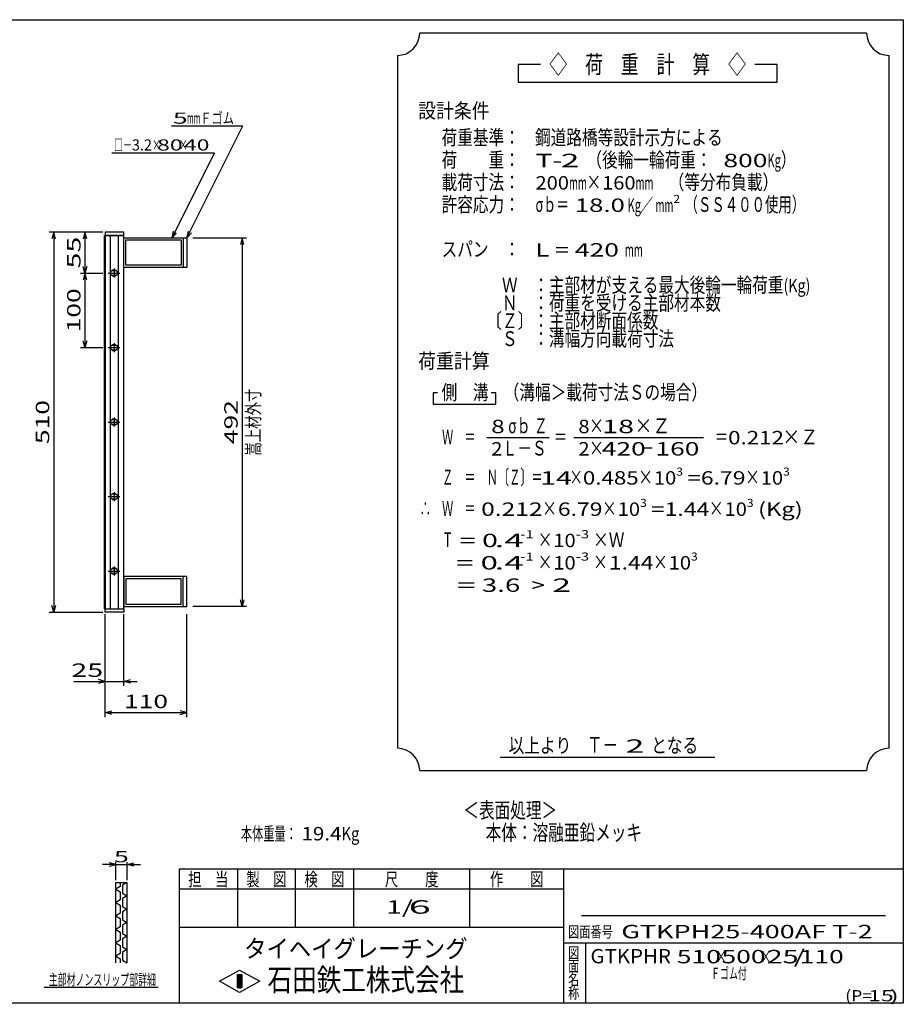
# Model space of a CAD drawing. Units: millimetres. Extents: x -182 to 173, y -128 to 105.
# Drawn here: x -25 to 173, y -115 to 105 of the extents above; entities that cross this region are included whole.
import ezdxf
from ezdxf.enums import TextEntityAlignment as Align

# ---------------------------------------------------------------- set-up
doc = ezdxf.new("R2010")
doc.units = ezdxf.units.MM
doc.header["$LTSCALE"] = 0.25
for name, color, linetype in [('16', 7, 'Continuous'), ('22', 7, 'Continuous'), ('24', 7, 'Continuous'), ('32', 7, 'Continuous')]:
    doc.layers.add(name, color=color, linetype=linetype)
doc.styles.add('dcStyle0', font='txt.shx', dxfattribs={"width": 0.833333, "bigfont": 'bigfont'})

msp = doc.modelspace()

# ---------------------------------------------------------------- linework, layer by layer
at = {"color": 150, "linetype": 'Continuous', "lineweight": 25}
for p, q in [((-172.9, 105.35), (173.1, 105.35)), ((173.1, 105.35), (173.1, -114.65)), ((173.1, -84.65), (11.1, -84.65)), ((11.1, -84.65), (11.1, -114.65)), ((24.1, -84.65), (24.1, -97.65)), ((37.1, -97.65), (37.1, -84.65)), ((50.1, -84.65), (50.1, -97.65)), ((76.1, -97.65), (76.1, -84.65)), ((97.1, -84.65), (97.1, -114.65)), ((97.1, -89.15), (11.1, -89.15)), ((169.1, -95.15), (101.1, -95.15)), ((11.1, -97.65), (97.1, -97.65)), ((97.1, -101.15), (173.1, -101.15)), ((102.1, -114.65), (102.1, -101.15)), ((20.1, -109.75), (24.6, -107.25)), ((24.6, -107.25), (29.1, -109.75)), ((24.6, -112.25), (20.1, -109.75)), ((24.1, -108.25), (25.1, -108.25)), ((24.1, -111.25), (24.1, -108.25)), ((24.1, -108.25), (24.3, -108.25)), ((24.3, -108.25), (24.3, -111.25)), ((24.5, -111.25), (24.5, -108.25)), ((24.5, -108.25), (24.7, -108.25)), ((29.1, -109.75), (24.6, -112.25)), ((24.7, -108.25), (24.7, -111.25)), ((24.9, -111.25), (24.9, -108.25)), ((24.9, -108.25), (25.1, -108.25)), ((25.1, -108.25), (25.1, -111.25)), ((25.1, -108.25), (25.1, -111.25)), ((25.1, -111.25), (24.1, -111.25)), ((24.3, -111.25), (24.5, -111.25)), ((24.7, -111.25), (24.9, -111.25)), ((173.1, -114.65), (-172.9, -114.65))]:
    msp.add_line(p, q, dxfattribs=at)
at = {"layer": '16', "color": 3, "linetype": 'Continuous', "lineweight": 25}
for p, q in [((-1.33, 57.83), (-5.5, 57.83)), ((-5.5, 57.83), (-5.5, 57.08)), ((-1.33, 57.08), (-1.33, 57.83)), ((-5.62, -26.42), (-5.62, 57.08)), ((-5.62, 57.08), (-5.5, 57.08)), ((-5.5, 57.08), (-1.33, 57.08)), ((-5.5, 57.08), (-5.5, -26.42)), ((-1.33, 57.08), (-5.5, 57.08)), ((-4.33, 57.08), (-4.33, -26.42)), ((-2.5, -26.42), (-2.5, 57.08)), ((-1.33, -26.42), (-1.33, 57.08)), ((-1.33, 56.58), (12, 56.58)), ((-1.33, 49.92), (-1.33, 56.58)), ((-0.83, 56.08), (11.5, 56.08)), ((-0.83, 50.42), (-0.83, 56.08)), ((11.5, 56.08), (11.5, 50.42)), ((12, 56.58), (12, 49.92)), ((12, 56.58), (12.83, 56.58)), ((12.83, 56.58), (12.83, 49.92)), ((-4.83, 48.67), (-2.17, 48.67)), ((-3.17, 49.17), (-3.83, 49.17)), ((-3.5, 49.67), (-3.5, 47.67)), ((12, 49.92), (-1.33, 49.92)), ((11.5, 50.42), (-0.83, 50.42)), ((12.83, 49.92), (12, 49.92)), ((-3.83, 48.17), (-3.17, 48.17)), ((-4.83, 32), (-2.17, 32)), ((-3.17, 32.5), (-3.83, 32.5)), ((-3.83, 31.5), (-3.17, 31.5)), ((-3.5, 33), (-3.5, 31)), ((-3.17, 15.83), (-3.83, 15.83)), ((-3.5, 16.33), (-3.5, 14.33)), ((-4.83, 15.33), (-2.17, 15.33)), ((-3.83, 14.83), (-3.17, 14.83)), ((-4.83, -1.33), (-2.17, -1.33)), ((-3.17, -0.83), (-3.83, -0.83)), ((-3.83, -1.83), (-3.17, -1.83)), ((-3.5, -0.33), (-3.5, -2.33)), ((-3.17, -17.5), (-3.83, -17.5)), ((-3.5, -17), (-3.5, -19)), ((-4.83, -18), (-2.17, -18)), ((-3.83, -18.5), (-3.17, -18.5)), ((12, -19.25), (-1.33, -19.25)), ((-1.33, -19.25), (-1.33, -25.92)), ((11.5, -19.75), (-0.83, -19.75)), ((-0.83, -19.75), (-0.83, -25.42)), ((11.5, -25.42), (11.5, -19.75)), ((12, -25.92), (12, -19.25)), ((12.83, -19.25), (12, -19.25)), ((12.83, -25.92), (12.83, -19.25)), ((-5.5, -26.42), (-5.62, -26.42)), ((-5.5, -26.42), (-1.33, -26.42)), ((-5.5, -27.17), (-5.5, -26.42)), ((-5.5, -26.42), (-1.33, -26.42)), ((-1.33, -25.92), (12, -25.92)), ((-1.33, -26.42), (-1.33, -27.17)), ((-0.83, -25.42), (11.5, -25.42)), ((12, -25.92), (12.83, -25.92)), ((-1.33, -27.17), (-5.5, -27.17))]:
    msp.add_line(p, q, dxfattribs=at)
for centre, radius, start, end in [((-3.83, 48.67), 0.5, 90, 270), ((-3.5, 48.67), 0.667, 46.6, 133.4), ((-3.17, 48.67), 0.5, 270, 90), ((-3.5, 48.67), 0.667, 226.6, 313.4), ((-3.83, 32), 0.5, 90, 270), ((-3.5, 32), 0.667, 46.6, 133.4), ((-3.5, 32), 0.667, 226.6, 313.4), ((-3.17, 32), 0.5, 270, 90), ((-3.83, 15.33), 0.5, 90, 270), ((-3.5, 15.33), 0.667, 46.6, 133.4), ((-3.17, 15.33), 0.5, 270, 90), ((-3.5, 15.33), 0.667, 226.6, 313.4), ((-3.83, -1.33), 0.5, 90, 270), ((-3.5, -1.33), 0.667, 46.6, 133.4), ((-3.5, -1.33), 0.667, 226.6, 313.4), ((-3.17, -1.33), 0.5, 270, 90), ((-3.83, -18), 0.5, 90, 270), ((-3.5, -18), 0.667, 46.6, 133.4), ((-3.17, -18), 0.5, 270, 90), ((-3.5, -18), 0.667, 226.6, 313.4)]:
    msp.add_arc(centre, radius, start, end, dxfattribs=at)
at = {"layer": '22', "color": 4, "linetype": 'Continuous', "lineweight": 25}
for p, q in [((9.33, 81.58), (25.33, 81.58)), ((12.83, 56.58), (25.33, 81.58)), ((-4, 75.58), (19, 75.58)), ((9.5, 56.58), (19, 75.58)), ((-6, 57.83), (-18, 57.83)), ((-17, 57.83), (-17.4, 56.33)), ((-16.6, 56.33), (-17, 57.83)), ((-17, 57.83), (-17, -27.17)), ((-6, 57.83), (-11, 57.83)), ((-10, 57.83), (-10.4, 56.33)), ((-9.6, 56.33), (-10, 57.83)), ((-10, 57.83), (-10, 48.67)), ((9.5, 56.58), (9.8, 58.04)), ((9.5, 56.58), (10.5, 57.68)), ((12.83, 56.58), (13.13, 58.04)), ((12.83, 56.58), (13.83, 57.68)), ((14.17, 56.58), (26.17, 56.58)), ((25.17, 56.58), (24.77, 55.08)), ((25.57, 55.08), (25.17, 56.58)), ((25.17, 56.58), (25.17, -25.92)), ((-11, 48.67), (-6, 48.67)), ((-10, 48.67), (-10.4, 50.17)), ((-10, 48.67), (-10.4, 47.17)), ((-9.6, 50.17), (-10, 48.67)), ((-9.6, 47.17), (-10, 48.67)), ((-10, 48.67), (-10, 32)), ((-10, 32), (-10.4, 33.5)), ((-9.6, 33.5), (-10, 32)), ((-11, 32), (-6, 32)), ((-17, -27.17), (-17.4, -25.67)), ((-16.6, -25.67), (-17, -27.17)), ((26.17, -25.92), (14.17, -25.92)), ((25.17, -25.92), (24.77, -24.42)), ((25.57, -24.42), (25.17, -25.92)), ((-18, -27.17), (-6, -27.17)), ((-5.5, -43.67), (-5.5, -27.67)), ((-5.5, -50.67), (-5.5, -27.67)), ((-1.33, -43.67), (-1.33, -27.67)), ((12.83, -50.67), (12.83, -27.67)), ((-12.5, -42.67), (-5.5, -42.67)), ((-5.5, -42.67), (-7, -42.27)), ((-7, -43.07), (-5.5, -42.67)), ((-5.5, -42.67), (-1.33, -42.67)), ((-1.33, -42.67), (0.17, -42.27)), ((0.17, -43.07), (-1.33, -42.67)), ((-1.33, -42.67), (1.67, -42.67)), ((-5.5, -49.67), (-4, -49.27)), ((-4, -50.07), (-5.5, -49.67)), ((-5.5, -49.67), (12.83, -49.67)), ((12.83, -49.67), (11.33, -49.27)), ((11.33, -50.07), (12.83, -49.67))]:
    msp.add_line(p, q, dxfattribs=at)
at = {"layer": '24', "color": 4, "linetype": 'Continuous', "lineweight": 25}
for p, q in [((164.9, 102.35), (64.9, 102.35)), ((59.9, 97.35), (59.9, -57.65)), ((169.9, -57.65), (169.9, 97.35)), ((91.9, 95.35), (86.9, 95.35)), ((86.9, 95.35), (86.9, 91.35)), ((144.9, 95.35), (139.9, 95.35)), ((144.9, 91.35), (144.9, 95.35)), ((86.9, 91.35), (144.9, 91.35)), ((68.9, 21.85), (67.9, 21.85)), ((67.9, 21.85), (67.9, 19.35)), ((81.9, 21.85), (80.9, 21.85)), ((81.9, 19.35), (81.9, 21.85)), ((67.9, 19.35), (81.9, 19.35)), ((79.9, 11.85), (93.9, 11.85)), ((99.4, 11.85), (128.4, 11.85)), ((82.9, -59.65), (130.9, -59.65)), ((64.9, -62.65), (164.9, -62.65))]:
    msp.add_line(p, q, dxfattribs=at)
for centre, start, end in [((59.9, 102.35), 270, 0), ((169.9, 102.35), 180, 270), ((59.9, -62.65), 0, 90), ((169.9, -62.65), 90, 180)]:
    msp.add_arc(centre, 5, start, end, dxfattribs=at)
at = {"layer": '32', "color": 4, "linetype": 'Continuous', "lineweight": 25}
for p, q in [((-3.1, -83.65), (-6.1, -83.65)), ((-3.1, -83.65), (-4.6, -83.25)), ((-4.6, -84.05), (-3.1, -83.65)), ((-3.1, -87.15), (-3.1, -83.15)), ((-3.1, -83.65), (-0.6, -83.65)), ((-0.6, -83.15), (-0.6, -87.15)), ((-0.6, -83.65), (0.9, -83.25)), ((0.9, -84.05), (-0.6, -83.65)), ((-0.6, -83.65), (2.4, -83.65)), ((-3.1, -87.65), (-0.6, -87.65)), ((-3.1, -105.65), (-3.1, -87.65)), ((-2.1, -87.65), (-2.1, -88.55)), ((-0.6, -87.65), (-1.6, -88.25)), ((-0.6, -87.65), (-0.6, -105.65)), ((-2.1, -88.55), (-3.1, -89.15)), ((-3.1, -89.15), (-2.1, -89.75)), ((-2.1, -89.75), (-2.1, -91.55)), ((-1.6, -88.25), (-1.6, -90.05)), ((-1.6, -90.05), (-0.6, -90.65)), ((-2.1, -91.55), (-3.1, -92.15)), ((-3.1, -92.15), (-2.1, -92.75)), ((-0.6, -90.65), (-1.6, -91.25)), ((-1.6, -91.25), (-1.6, -93.05)), ((-2.1, -94.55), (-3.1, -95.15)), ((-2.1, -92.75), (-2.1, -94.55)), ((-1.6, -93.05), (-0.6, -93.65)), ((-0.6, -93.65), (-1.6, -94.25)), ((-1.6, -94.25), (-1.6, -96.05)), ((-3.1, -95.15), (-2.1, -95.75)), ((-2.1, -95.75), (-2.1, -97.55)), ((-1.6, -96.05), (-0.6, -96.65)), ((-0.6, -96.65), (-1.6, -97.25)), ((-2.1, -97.55), (-3.1, -98.15)), ((-3.1, -98.15), (-2.1, -98.75)), ((-2.1, -98.75), (-2.1, -100.55)), ((-1.6, -97.25), (-1.6, -99.05)), ((-1.6, -99.05), (-0.6, -99.65)), ((-2.1, -100.55), (-3.1, -101.15)), ((-3.1, -101.15), (-2.1, -101.75)), ((-0.6, -99.65), (-1.6, -100.25)), ((-1.6, -100.25), (-1.6, -102.05)), ((-2.1, -101.75), (-2.1, -103.55)), ((-1.6, -102.05), (-0.6, -102.65)), ((-0.6, -102.65), (-1.6, -103.25)), ((-1.6, -103.25), (-1.6, -105.05)), ((-2.1, -103.55), (-3.1, -104.15)), ((-3.1, -104.15), (-2.1, -104.75)), ((-2.1, -104.75), (-2.1, -105.65)), ((-1.6, -105.05), (-0.6, -105.65)), ((6.4, -111.15), (-19.1, -111.15))]:
    msp.add_line(p, q, dxfattribs=at)

# ---------------------------------------------------------------- texts
at = {"color": 150, "style": 'dcStyle0', "width": 0.833333}
for s, height, p, p2 in [('担\u3000当', 3, (13.1, -88.45), (22.1, -88.45)), ('製\u3000図', 3, (26.1, -88.45), (35.1, -88.45)), ('検\u3000図', 3, (39.1, -88.45), (48.1, -88.45)), ('尺\u3000\u3000度', 3, (57.1, -88.45), (69.1, -88.45)), ('作\u3000\u3000図', 3, (80.6, -88.45), (92.6, -88.45)), ('図面番号', 2.5, (98.1, -99.95), (108.1, -99.95)), ('図', 2.5, (98.1, -104.65), (100.6, -104.65)), ('面', 2.5, (98.1, -107.65), (100.6, -107.65)), ('名', 2.5, (98.1, -110.65), (100.6, -110.65)), ('称', 2.5, (98.1, -113.65), (100.6, -113.65))]:
    msp.add_text(s, height=height, dxfattribs=at).set_placement(p, p2, align=Align.FIT)
at = {"color": 222, "style": 'dcStyle0'}
for s, height, width, p, p2 in [('タイヘイグレーチング', 4, 1.041667, (25.6, -104.45), (75.6, -104.45)), ('石田鉄工株式会社', 5, 0.846154, (30.85, -111.95), (74.85, -111.95))]:
    msp.add_text(s, height=height, dxfattribs=dict(at, width=width)).set_placement(p, p2, align=Align.FIT)
at = {"layer": '22', "color": 2, "style": 'dcStyle0'}
for s, height, width, p, p2 in [(' 5 ', 2.5, 0.8, (8.33, 82.08), (14.33, 82.08)), ('mm', 2.5, 0.6, (12.83, 82.08), (15.83, 82.08)), ('Ｆゴム', 2.5, 0.833333, (15.83, 82.08), (23.33, 82.08)), ('□－', 2.5, 0.666667, (-3.5, 76.08), (0.5, 76.08)), ('3.2', 2.5, 0.6, (0.5, 76.08), (5, 76.08)), ('×', 2.5, 0.666667, (5, 76.08), (7, 76.08)), (' 80 ', 2.5, 0.8, (5, 76.08), (13, 76.08)), ('×', 2.5, 0.666667, (11, 76.08), (13, 76.08)), (' 40 ', 2.5, 0.8, (11, 76.08), (19, 76.08)), (' 25 ', 3, 0.833333, (-14.5, -41.67), (-4.5, -41.67)), (' 110 ', 3, 0.833333, (-2.58, -48.67), (9.92, -48.67)), ('＜表面処理＞', 3.5, 0.744681, (74.65, -73.25), (95.65, -73.25)), ('本体重量：', 3, 0.694444, (24.9, -78.25), (37.4, -78.25)), ('本体：溶融亜鉛メッキ', 3.5, 0.744681, (79.65, -78.25), (114.65, -78.25)), (' 19.4', 3, 0.666667, (37.4, -78.25), (47.4, -78.25)), ('Kg', 3, 0.666667, (47.4, -78.25), (51.4, -78.25)), ('GTKPH25-400AF T-2            ', 3, 0.833333, (110, -100.15), (182.5, -100.15)), ('GTKPHR', 3.2, 0.9375, (103.1, -105.75), (121.1, -105.75)), (' 510 ', 3, 0.833333, (121.1, -105.75), (133.6, -105.75)), ('×', 3, 0.694444, (131.1, -105.75), (133.6, -105.75)), (' 500 ', 3, 0.833333, (131.1, -105.75), (143.6, -105.75)), ('×', 3, 0.694444, (141.1, -105.75), (143.6, -105.75)), (' 25 ', 3, 0.833333, (141.1, -105.75), (151.1, -105.75)), ('/', 3, 0.833333, (148.6, -105.75), (151.1, -105.75)), (' 110 ', 3, 0.833333, (148.6, -105.75), (161.1, -105.75)), ('Ｆゴム付', 2.5, 0.666667, (130.1, -109.25), (138.1, -109.25)), ('(P=', 2.5, 0.8, (160.1, -114.25), (166.1, -114.25)), (' 15 ', 2.5, 0.8, (164.1, -114.25), (172.1, -114.25)), (')', 2.5, 0.8, (170.1, -114.25), (172.1, -114.25))]:
    msp.add_text(s, height=height, dxfattribs=dict(at, width=width)).set_placement(p, p2, align=Align.FIT)
at = {"layer": '22', "color": 2, "style": 'dcStyle0', "width": 0.833333}
for s, p, p2 in [(' 55 ', (-11, 48.25), (-11, 58.25)), (' 100 ', (-11, 34.08), (-11, 46.58)), ('嵩上材外寸', (29.17, 7.83), (29.17, 22.83)), (' 510 ', (-18, 9.08), (-18, 21.58)), (' 492 ', (24.17, 9.08), (24.17, 21.58))]:
    msp.add_text(s, height=3, rotation=90, dxfattribs=at).set_placement(p, p2, align=Align.FIT)
at = {"layer": '22', "color": 2, "style": 'dcStyle0'}
for s, p, p2 in [('1/', (57.4, -94.65), (63.4, -94.65)), (' 6 ', (60.4, -94.65), (69.4, -94.65))]:
    msp.add_text(s, height=3, dxfattribs=at).set_placement(p, p2, align=Align.FIT)
at = {"layer": '24', "color": 2, "style": 'dcStyle0'}
for s, height, width, p, p2 in [('◇\u3000荷\u3000重\u3000計\u3000算\u3000◇', 4, 0.833333, (93.9, 93.35), (137.9, 93.35)), ('設計条件', 3.3, 0.858369, (64.55, 83.35), (80.55, 83.35)), ('荷重基準：\u3000', 3.3, 0.841346, (69.8, 77.35), (90.8, 77.35)), ('鋼道路橋等設計示方による', 3.3, 0.841346, (90.7, 77.35), (132.7, 77.35)), ('荷\u3000\u3000重：\u3000', 3.3, 0.841346, (69.8, 72.35), (90.8, 72.35)), (' 2 ', 3, 0.833333, (94.8, 72.35), (102.3, 72.35)), ('（後輪一輪荷重：', 3.3, 0.841346, (102.2, 72.35), (130.2, 72.35)), ('  800', 3, 0.833333, (130.2, 72.35), (142.7, 72.35)), ('Kg', 3, 0.5, (142.7, 72.35), (145.7, 72.35)), ('）', 3.3, 0.833333, (145.7, 72.35), (149, 72.35)), ('載荷寸法：\u3000', 3.3, 0.841346, (69.8, 67.35), (90.8, 67.35)), ('×', 3.3, 0.833333, (102.2, 67.35), (105.5, 67.35)), ('\u3000（等分布負載）', 3.3, 0.841346, (117.1, 67.35), (145.1, 67.35)), ('200', 3, 0.833333, (90.8, 67.35), (98.3, 67.35)), ('mm', 3, 0.666667, (98.3, 67.35), (102.3, 67.35)), ('160', 3, 0.833333, (105.7, 67.35), (113.2, 67.35)), ('mm', 3, 0.666667, (113.2, 67.35), (117.2, 67.35)), ('許容応力：\u3000', 3.3, 0.841346, (69.8, 62.35), (90.8, 62.35)), ('2', 1.8, 0.833333, (121.65, 64.35), (123.15, 64.35)), ('（ＳＳ４００使用）', 3.3, 0.757576, (124.15, 62.35), (151.15, 62.35)), ('σｂ＝', 3.3, 0.631313, (90.8, 62.35), (98.3, 62.35)), (' 18.0', 3, 0.833333, (98.3, 62.35), (110.8, 62.35)), ('Kg', 3, 0.5, (111.4, 62.35), (114.4, 62.35)), ('／', 3, 0.833333, (114.15, 62.35), (117.15, 62.35)), ('mm', 3, 0.666667, (117.65, 62.35), (121.65, 62.35)), ('スパン\u3000：\u3000', 3.3, 0.841346, (69.8, 52.35), (90.8, 52.35)), ('L =', 3, 0.833333, (90.8, 52.35), (98.3, 52.35)), (' 420 ', 3, 0.833333, (98.3, 52.35), (110.8, 52.35)), ('mm', 3, 0.666667, (110.8, 52.35), (114.8, 52.35)), ('\u3000Ｗ\u3000：主部材が支える最大後輪一輪荷重', 3.3, 0.841346, (79.8, 44.35), (146.3, 44.35)), ('(Kg)', 3, 0.5, (146.3, 44.35), (152.3, 44.35)), ('\u3000Ｎ\u3000：荷重を受ける主部材本数', 3.3, 0.841346, (79.8, 40.35), (132.3, 40.35)), ('〔Ｚ〕：主部材断面係数', 3.3, 0.841346, (79.8, 36.35), (118.3, 36.35)), ('\u3000Ｓ\u3000：溝幅方向載荷寸法', 3.3, 0.841346, (79.8, 32.35), (121.8, 32.35)), ('荷重計算', 3.3, 0.858369, (64.55, 27.35), (80.55, 27.35)), ('側\u3000溝', 3.3, 0.841346, (69.8, 20.35), (80.3, 20.35)), ('\u3000（溝幅＞載荷寸法Ｓの場合）', 3.3, 0.841346, (80.2, 20.35), (129.2, 20.35)), ('σｂ', 3.3, 0.631313, (84.7, 12.85), (89.7, 12.85)), ('Ｚ', 3.3, 0.757576, (90.5, 12.85), (93.5, 12.85)), ('8', 3, 0.833333, (100.4, 12.85), (102.9, 12.85)), ('×', 3.3, 0.833333, (102.8, 12.85), (106.1, 12.85)), (' 18 ', 3, 0.833333, (104.3, 12.85), (114.3, 12.85)), ('×Ｚ', 3.3, 0.858369, (112.95, 12.85), (120.95, 12.85)), ('Ｗ\u3000＝', 3.3, 0.631313, (69.9, 10.35), (77.4, 10.35)), ('0.212', 3, 0.833333, (133.9, 10.35), (146.4, 10.35)), ('×Ｚ', 3.3, 0.858369, (146.05, 10.35), (154.05, 10.35)), ('Ｌ－Ｓ', 3.3, 0.833333, (83.4, 7.85), (93.3, 7.85)), ('＝', 3.3, 0.757576, (94.9, 10.35), (97.9, 10.35)), ('＝', 3.3, 0.757576, (130.9, 10.35), (133.9, 10.35)), ('2', 3, 0.833333, (80.9, 7.85), (83.4, 7.85)), ('2', 3, 0.833333, (100.4, 7.85), (102.9, 7.85)), ('×', 3.3, 0.833333, (102.8, 7.85), (106.1, 7.85)), (' 420 ', 3, 0.833333, (104.3, 7.85), (116.8, 7.85)), ('－', 3.3, 0.631313, (114.8, 7.85), (117.3, 7.85)), (' 160 ', 3, 0.833333, (116.3, 7.85), (128.8, 7.85)), ('Ｚ\u3000＝\u3000Ｎ〔Ｚ〕＝', 3.3, 0.631313, (69.9, 1.35), (92.4, 1.35)), ('×', 3.3, 0.757576, (98.4, 1.35), (101.4, 1.35)), ('×', 3.3, 0.833333, (113.8, 1.35), (117.1, 1.35)), ('3', 1.8, 0.833333, (122.3, 3.35), (123.8, 3.35)), ('×', 3.3, 0.833333, (137.7, 1.35), (141, 1.35)), ('3', 1.8, 0.833333, (146.2, 3.35), (147.7, 3.35)), (' 14 ', 3, 0.833333, (90.4, 1.35), (100.4, 1.35)), ('0.485', 3, 0.833333, (101.4, 1.35), (113.9, 1.35)), ('10', 3, 0.833333, (117.3, 1.35), (122.3, 1.35)), ('6.79', 3, 0.833333, (127.8, 1.35), (137.8, 1.35)), ('10', 3, 0.833333, (141.2, 1.35), (146.2, 1.35)), ('3', 1.8, 0.833333, (114.2, -3.65), (115.7, -3.65)), ('3', 1.8, 0.833333, (138.1, -3.65), (139.6, -3.65)), ('∴\u3000Ｗ\u3000＝', 3.3, 0.631313, (64.9, -5.65), (77.4, -5.65)), (' 0.212', 3, 0.833333, (77.4, -5.65), (92.4, -5.65)), ('×', 3.3, 0.833333, (92.3, -5.65), (95.6, -5.65)), ('6.79', 3, 0.833333, (95.8, -5.65), (105.8, -5.65)), ('×', 3.3, 0.833333, (105.7, -5.65), (109, -5.65)), ('10', 3, 0.833333, (109.2, -5.65), (114.2, -5.65)), ('1.44', 3, 0.833333, (119.7, -5.65), (129.7, -5.65)), ('×', 3.3, 0.833333, (129.6, -5.65), (132.9, -5.65)), ('10', 3, 0.833333, (133.1, -5.65), (138.1, -5.65)), ('(Kg)', 3, 0.833333, (140.6, -5.65), (150.6, -5.65)), ('Ｔ', 3.3, 0.631313, (69.9, -12.65), (72.4, -12.65)), (' = 0', 3, 0.833333, (72.4, -12.65), (82.4, -12.65)), (' .4 ', 3, 0.833333, (79.9, -12.65), (89.9, -12.65)), ('-1', 1.8, 0.833333, (87.4, -10.65), (90.4, -10.65)), ('×', 3.3, 0.833333, (91.3, -12.65), (94.6, -12.65)), ('10', 3, 0.833333, (94.8, -12.65), (99.8, -12.65)), ('-3', 1.8, 0.833333, (99.8, -10.65), (102.8, -10.65)), ('×Ｗ', 3.3, 0.841346, (103.7, -12.65), (110.7, -12.65)), ('  = 0', 3, 0.833333, (69.9, -17.65), (82.4, -17.65)), (' .4 ', 3, 0.833333, (79.9, -17.65), (89.9, -17.65)), ('-1', 1.8, 0.833333, (87.4, -15.65), (90.4, -15.65)), ('×', 3.3, 0.833333, (91.3, -17.65), (94.6, -17.65)), ('10', 3, 0.833333, (94.8, -17.65), (99.8, -17.65)), ('-3', 1.8, 0.833333, (99.8, -15.65), (102.8, -15.65)), ('×', 3.3, 0.833333, (103.7, -17.65), (107, -17.65)), ('1.44', 3, 0.833333, (107.2, -17.65), (117.2, -17.65)), ('×', 3.3, 0.833333, (117.1, -17.65), (120.4, -17.65)), ('10', 3, 0.833333, (120.6, -17.65), (125.6, -17.65)), ('3', 1.8, 0.833333, (125.6, -15.65), (127.1, -15.65)), (' 3.6', 3, 0.833333, (77.4, -22.65), (87.4, -22.65)), (' 2 ', 3, 0.833333, (92.9, -22.65), (100.4, -22.65)), ('  =', 3, 0.833333, (69.9, -22.65), (77.4, -22.65)), ('以上より\u3000', 3.3, 0.841346, (84.8, -58.65), (102.3, -58.65)), ('となる', 3.3, 0.841346, (116.7, -58.65), (127.2, -58.65)), ('Ｔ－', 3.5, 0.833333, (102.3, -58.65), (109.3, -58.65)), (' 2 ', 3, 0.833333, (109.3, -58.65), (116.8, -58.65))]:
    msp.add_text(s, height=height, dxfattribs=dict(at, width=width)).set_placement(p, p2, align=Align.FIT)
for s, p, p2 in [('T-', (90.8, 72.35), (96.8, 72.35)), ('8', (80.9, 12.85), (83.9, 12.85)), ('=', (124.8, 1.35), (127.8, 1.35)), ('=', (116.7, -5.65), (119.7, -5.65)), ('>', (89.9, -22.65), (92.9, -22.65))]:
    msp.add_text(s, height=3, dxfattribs=at).set_placement(p, p2, align=Align.FIT)
at = {"layer": '32', "color": 2, "style": 'dcStyle0'}
for s, width, p, p2 in [(' 5 ', 0.8, (-4.85, -83.15), (1.15, -83.15)), ('主部材ノンスリップ部詳細', 0.666667, (-18.1, -110.65), (5.9, -110.65))]:
    msp.add_text(s, height=2.5, dxfattribs=dict(at, width=width)).set_placement(p, p2, align=Align.FIT)

doc.saveas('drawing.dxf')
